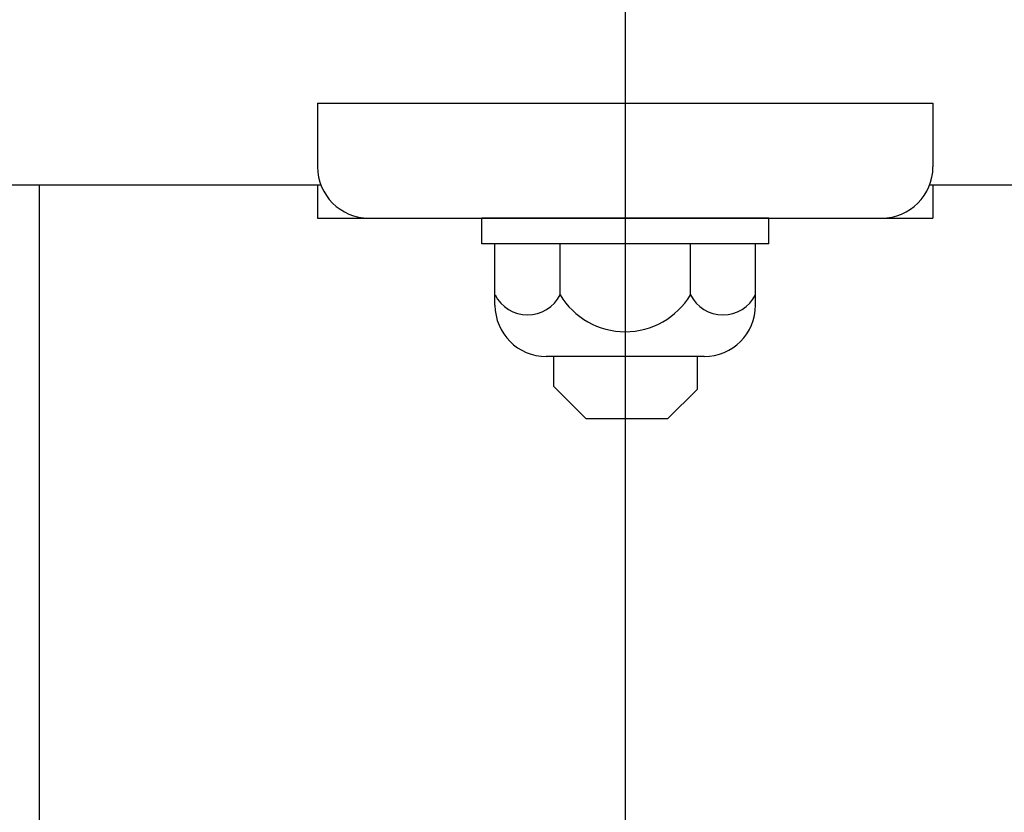
# Model space of a CAD drawing. Extents: x 253 to 8923, y 332 to 6347.
# Drawn here: x 2704 to 2800, y 5244 to 5322 of the extents above; entities that cross this region are included whole.
import ezdxf

# ---------------------------------------------------------------- set-up
doc = ezdxf.new("R2010")
doc.units = 0
doc.header["$LTSCALE"] = 250
doc.linetypes.add('CENTER', pattern=[2, 1.25, -0.25, 0.25, -0.25])
doc.layers.add('CENTER', color=3, linetype='CENTER')
doc.layers.add('SJC', color=1, linetype='CONTINUOUS')

msp = doc.modelspace()

# ---------------------------------------------------------------- linework, layer by layer
at = {"layer": 'CENTER'}
msp.add_line((2763.011, 5546.43), (2763.011, 4686.063), dxfattribs=at)
at = {"layer": 'SJC'}
for p, q in [((2733.011, 5313.558), (2793.011, 5313.558)), ((2733.011, 5313.558), (2733.011, 5307.357)), ((2793.011, 5313.558), (2793.011, 5307.357)), ((2733.346, 5305.557), (795.011, 5305.557)), ((2705.861, 5305.557), (2705.861, 5204.157)), ((2733.011, 5305.557), (2733.011, 5302.357)), ((4731.011, 5305.557), (2792.676, 5305.557)), ((2793.011, 5305.557), (2793.011, 5302.357)), ((2733.011, 5302.357), (2793.011, 5302.357)), ((2749.011, 5299.857), (2749.011, 5302.357)), ((2777.011, 5302.357), (2749.011, 5302.357)), ((2777.011, 5299.857), (2777.011, 5302.357)), ((2777.011, 5299.857), (2749.011, 5299.857)), ((2750.309, 5293.857), (2750.309, 5299.857)), ((2756.66, 5294.857), (2756.66, 5299.857)), ((2769.362, 5294.857), (2769.362, 5299.857)), ((2775.713, 5293.857), (2775.713, 5299.857)), ((2770.713, 5288.857), (2755.309, 5288.857)), ((2756.011, 5288.857), (2756.011, 5285.966)), ((2770.011, 5288.857), (2770.011, 5285.637)), ((2756.011, 5285.966), (2759.175, 5282.801)), ((2770.011, 5285.637), (2767.175, 5282.801)), ((2759.175, 5282.801), (2767.175, 5282.801))]:
    msp.add_line(p, q, dxfattribs=at)
for centre, radius, start, end in [((2738.011, 5307.357), 5, 180, 270), ((2788.011, 5307.357), 5, 270, 0), ((2753.485, 5296.488), 3.57, 207.18418, 332.81582), ((2763.011, 5298.688), 7.417, 211.09907, 328.90093), ((2772.537, 5296.488), 3.57, 207.18418, 332.81582), ((2755.309, 5293.857), 5, 180, 270), ((2770.713, 5293.857), 5, 270, 0)]:
    msp.add_arc(centre, radius, start, end, dxfattribs=at)

doc.saveas('drawing.dxf')
